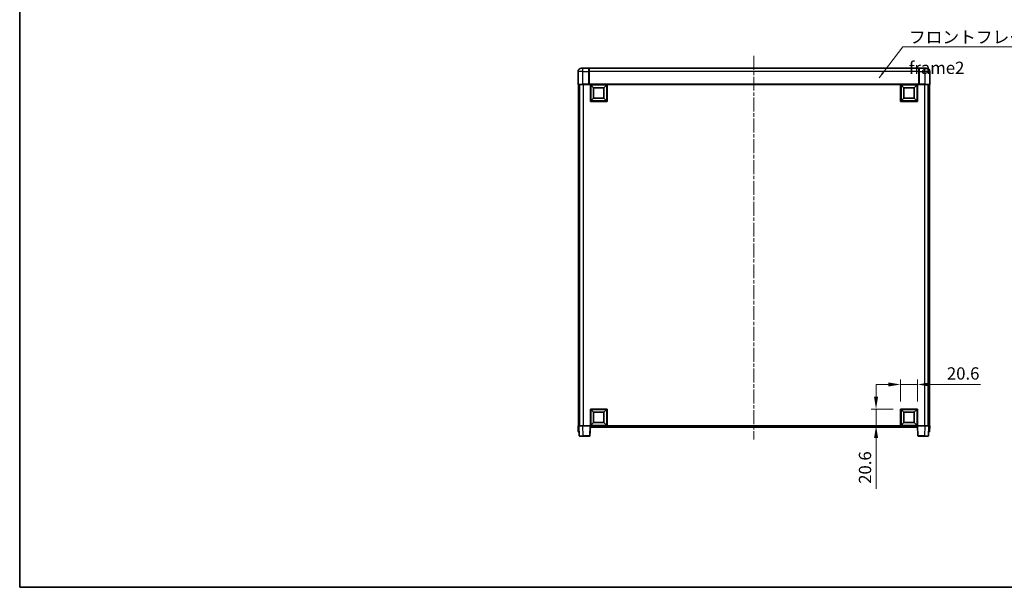
# Model space of a CAD drawing. Units: millimetres. Extents: x 0 to 11995, y 0 to 1686.
# Drawn here: x 1183 to 2387, y 0 to 694 of the extents above; entities that cross this region are included whole.
import ezdxf

# ---------------------------------------------------------------- set-up
doc = ezdxf.new("R2010")
doc.units = ezdxf.units.MM
doc.header["$LTSCALE"] = 3
doc.linetypes.add('CHAIN', pattern=[0.3543, 0.2362, -0.0295, 0.0591, -0.0295])
doc.layers.get('Defpoints').update_dxf_attribs({"lineweight": 25})
for name, color, linetype, lineweight in [('Border (ISO)', 7, 'Continuous', 35), ('Centerline (ISO)', 131, 'Continuous', 18), ('Dimension (ISO)', 7, 'Continuous', 18), ('Symbol (ISO)', 7, 'Continuous', 18), ('Visible (ISO)', 7, 'Continuous', 35), ('Visible Narrow (ISO)', 7, 'Continuous', 25)]:
    doc.layers.add(name, color=color, linetype=linetype, lineweight=lineweight)
doc.styles.add('Note Text (TK)', font='txt')
doc.dimstyles.new('Default - Method 1b (TK)', dxfattribs={"dimscale": 3, "dimtxt": 2.5, "dimasz": 2.5, "dimexe": 1, "dimexo": 1.5, "dimgap": 1, "dimtad": 1, "dimtoh": 1, "dimrnd": 1e-08, "dimdsep": 46, "dimtxsty": 'Note Text (TK)', "dimcen": 0.09, "dimdle": 5, "dimclrd": 100, "dimclre": 100, "dimclrt": 7, "dimadec": 1, "dimazin": 1, "dimtfac": 1, "dimtmove": 0, "dimatfit": 3, "dimfxl": 1, "dimtolj": 1, "dimlwd": -1, "dimlwe": -1, "dimarcsym": 0})
doc.dimstyles.new('Default - Method 1b (TK)$7', dxfattribs={"dimscale": 3, "dimtxt": 2.5, "dimasz": 2.5, "dimexe": 1, "dimexo": 1.5, "dimgap": 1, "dimtad": 1, "dimtoh": 1, "dimrnd": 1e-08, "dimdsep": 46, "dimtxsty": 'Note Text (TK)', "dimcen": 0.09, "dimdle": 5, "dimclrd": 100, "dimclre": 100, "dimclrt": 7, "dimadec": 1, "dimazin": 1, "dimtfac": 1, "dimtmove": 0, "dimatfit": 3, "dimfxl": 1, "dimtolj": 1, "dimlwd": -1, "dimlwe": -1, "dimarcsym": 0})

# ---------------------------------------------------------------- blocks, each defined once
blk = doc.blocks.new('図面枠 tk図枠')
at = {"layer": 'Border (ISO)'}
for p, q in [((14.5, 289), (14.5, 8)), ((14.5, 8), (405.5, 8))]:
    blk.add_line(p, q, dxfattribs=at)
blk = doc.blocks.new('*D215')
at = {"layer": 'Defpoints', "color": 0}
for p in [(2280.7, 248.1), (2260.1, 218.1), (2280.7, 218.1)]:
    blk.add_point(p, dxfattribs=at)
at = {"layer": 'Dimension (ISO)', "color": 100}
for p, q in [((2260.1, 227.1), (2260.1, 254.1)), ((2280.7, 227.1), (2280.7, 254.1)), ((2245.1, 248.1), (2230.1, 248.1)), ((2260.1, 248.1), (2280.7, 248.1)), ((2295.7, 248.1), (2357.6, 248.1))]:
    blk.add_line(p, q, dxfattribs=at)
for points in [[(2245.1, 250.6), (2245.1, 245.6), (2260.1, 248.1)], [(2295.7, 250.6), (2295.7, 245.6), (2280.7, 248.1)]]:
    blk.add_solid(points, dxfattribs=at)
at = {"layer": 'Dimension (ISO)', "color": 7, "insert": (2316.7, 261.6), "char_height": 15, "attachment_point": 4, "style": 'Note Text (TK)'}
blk.add_mtext('\\A1;20.6', dxfattribs=at)
blk = doc.blocks.new('*D216')
at = {"layer": 'Defpoints', "color": 0}
for p in [(2230.1, 218.1), (2260.1, 218.1), (2260.1, 197.5)]:
    blk.add_point(p, dxfattribs=at)
at = {"layer": 'Dimension (ISO)', "color": 100}
for p, q in [((2230.1, 233.1), (2230.1, 248.1)), ((2251.1, 218.1), (2224.1, 218.1)), ((2230.1, 218.1), (2230.1, 197.5)), ((2251.1, 197.5), (2224.1, 197.5)), ((2230.1, 182.5), (2230.1, 120.6))]:
    blk.add_line(p, q, dxfattribs=at)
for points in [[(2227.6, 233.1), (2232.6, 233.1), (2230.1, 218.1)], [(2227.6, 182.5), (2232.6, 182.5), (2230.1, 197.5)]]:
    blk.add_solid(points, dxfattribs=at)
at = {"layer": 'Dimension (ISO)', "color": 7, "insert": (2216.6, 126.6), "char_height": 15, "attachment_point": 4, "rotation": 90, "style": 'Note Text (TK)'}
blk.add_mtext('\\A1;20.6', dxfattribs=at)

msp = doc.modelspace()

# ---------------------------------------------------------------- linework, layer by layer
at = {"layer": 'Centerline (ISO)', "linetype": 'CHAIN', "ltscale": 23.990969}
msp.add_line((2080.7317, 649.9823), (2080.7317, 180.9823), dxfattribs=at)
at = {"layer": 'Visible (ISO)'}
for p, q in [((1865.7317, 630.9823), (1865.7317, 615.2323)), ((1869.7317, 634.9823), (1871.7317, 634.9823)), ((1878.7317, 634.9823), (1871.7317, 634.9823)), ((1878.7317, 634.9823), (1878.7317, 630.9823)), ((1878.9817, 634.7823), (1878.7317, 634.7823)), ((1878.7317, 615.2323), (1878.7317, 630.9823)), ((2282.2317, 634.9823), (1879.2317, 634.9823)), ((1879.2317, 630.9823), (1879.2317, 634.9823)), ((1879.2317, 630.9823), (1879.2317, 615.2823)), ((2282.2317, 634.9823), (2282.2317, 630.9823)), ((2282.2317, 615.2823), (2282.2317, 630.9823)), ((2282.4817, 634.7823), (2282.7317, 634.7823)), ((2289.7317, 634.9823), (2282.7317, 634.9823)), ((2282.7317, 630.9823), (2282.7317, 634.9823)), ((2282.7317, 630.9823), (2282.7317, 615.2323)), ((2289.7317, 634.9823), (2291.7317, 634.9823)), ((2295.7317, 615.2323), (2295.7317, 630.9823)), ((1871.7317, 614.9823), (1865.9817, 614.9823)), ((1866.2317, 614.9823), (1866.2317, 197.4823)), ((1867.2317, 614.9823), (1867.2317, 197.4823)), ((1867.4817, 614.9823), (1867.4817, 197.4823)), ((1871.7317, 614.9823), (1879.1317, 614.9823)), ((1878.7317, 615.2323), (1878.7317, 614.9874)), ((1878.9817, 614.9874), (1878.7317, 614.9874)), ((1879.2317, 614.9823), (1879.1317, 614.9823)), ((1879.2317, 614.9823), (1879.2317, 615.2823)), ((2282.2317, 614.9823), (1879.2317, 614.9823)), ((1880.7317, 594.3823), (1880.7317, 614.9823)), ((1884.7817, 610.9323), (1881.2317, 614.4823)), ((1881.2317, 594.8823), (1881.2317, 614.4823)), ((1881.2317, 614.4823), (1900.8317, 614.4823)), ((1897.2817, 610.9323), (1900.8317, 614.4823)), ((1900.8317, 614.4823), (1900.8317, 594.8823)), ((1901.3317, 614.9823), (1901.3317, 594.3823)), ((2260.1317, 594.3823), (2260.1317, 614.9823)), ((2264.1817, 610.9323), (2260.6317, 614.4823)), ((2260.6317, 594.8823), (2260.6317, 614.4823)), ((2260.6317, 614.4823), (2280.2317, 614.4823)), ((2276.6817, 610.9323), (2280.2317, 614.4823)), ((2280.2317, 614.4823), (2280.2317, 594.8823)), ((2280.7317, 614.9823), (2280.7317, 594.3823)), ((2282.2317, 615.2823), (2282.2317, 614.9823)), ((2282.3317, 614.9823), (2282.2317, 614.9823)), ((2282.3317, 614.9823), (2289.7317, 614.9823)), ((2282.7317, 614.9874), (2282.4817, 614.9874)), ((2282.7317, 614.9874), (2282.7317, 615.2323)), ((2295.4817, 614.9823), (2289.7317, 614.9823)), ((2293.9817, 614.9823), (2293.9817, 197.4823)), ((2294.2317, 614.9823), (2294.2317, 197.4823)), ((2295.2317, 614.9823), (2295.2317, 197.4823)), ((1884.7817, 598.4323), (1884.7817, 610.9323)), ((1884.7817, 610.9323), (1897.2817, 610.9323)), ((1897.2817, 610.9323), (1897.2817, 598.4323)), ((2264.1817, 598.4323), (2264.1817, 610.9323)), ((2264.1817, 610.9323), (2276.6817, 610.9323)), ((2276.6817, 610.9323), (2276.6817, 598.4323)), ((1901.3317, 594.3823), (1880.7317, 594.3823)), ((1884.7817, 598.4323), (1881.2317, 594.8823)), ((1900.8317, 594.8823), (1881.2317, 594.8823)), ((1897.2817, 598.4323), (1884.7817, 598.4323)), ((1897.2817, 598.4323), (1900.8317, 594.8823)), ((2280.7317, 594.3823), (2260.1317, 594.3823)), ((2264.1817, 598.4323), (2260.6317, 594.8823)), ((2280.2317, 594.8823), (2260.6317, 594.8823)), ((2276.6817, 598.4323), (2264.1817, 598.4323)), ((2276.6817, 598.4323), (2280.2317, 594.8823)), ((1880.7317, 197.4823), (1880.7317, 218.0823)), ((1880.7317, 218.0823), (1901.3317, 218.0823)), ((1884.7817, 214.0323), (1881.2317, 217.5823)), ((1881.2317, 197.9823), (1881.2317, 217.5823)), ((1881.2317, 217.5823), (1900.8317, 217.5823)), ((1897.2817, 214.0323), (1900.8317, 217.5823)), ((1900.8317, 217.5823), (1900.8317, 197.9823)), ((1901.3317, 218.0823), (1901.3317, 197.4823)), ((2260.1317, 197.4823), (2260.1317, 218.0823)), ((2260.1317, 218.0823), (2280.7317, 218.0823)), ((2264.1817, 214.0323), (2260.6317, 217.5823)), ((2260.6317, 197.9823), (2260.6317, 217.5823)), ((2260.6317, 217.5823), (2280.2317, 217.5823)), ((2276.6817, 214.0323), (2280.2317, 217.5823)), ((2280.2317, 217.5823), (2280.2317, 197.9823)), ((2280.7317, 218.0823), (2280.7317, 197.4823)), ((1884.7817, 201.5323), (1884.7817, 214.0323)), ((1884.7817, 214.0323), (1897.2817, 214.0323)), ((1897.2817, 214.0323), (1897.2817, 201.5323)), ((2264.1817, 201.5323), (2264.1817, 214.0323)), ((2264.1817, 214.0323), (2276.6817, 214.0323)), ((2276.6817, 214.0323), (2276.6817, 201.5323)), ((1865.7317, 197.4823), (1866.7311, 197.4823)), ((1865.7317, 197.4823), (1865.9768, 190.4649)), ((1866.7311, 197.4823), (1866.7317, 197.4823)), ((1866.7317, 197.4823), (1871.7287, 197.4823)), ((1866.7317, 197.4823), (1867.1514, 185.4649)), ((1871.7287, 197.4823), (1880.232, 197.4823)), ((1880.232, 197.4823), (1880.7317, 197.4823)), ((1880.312, 185.4649), (1880.7317, 197.4823)), ((1901.3317, 197.4823), (1880.7317, 197.4823)), ((1880.9817, 195.9823), (1880.9817, 197.4823)), ((2280.4817, 195.9823), (1880.9817, 195.9823)), ((1884.7817, 201.5323), (1881.2317, 197.9823)), ((1900.8317, 197.9823), (1881.2317, 197.9823)), ((1897.2817, 201.5323), (1884.7817, 201.5323)), ((1897.2817, 201.5323), (1900.8317, 197.9823)), ((2280.7317, 197.4823), (2260.1317, 197.4823)), ((2264.1817, 201.5323), (2260.6317, 197.9823)), ((2280.2317, 197.9823), (2260.6317, 197.9823)), ((2276.6817, 201.5323), (2264.1817, 201.5323)), ((2276.6817, 201.5323), (2280.2317, 197.9823)), ((2280.4817, 197.4823), (2280.4817, 195.9823)), ((2280.7317, 197.4823), (2281.2314, 197.4823)), ((2280.7317, 197.4823), (2281.1514, 185.4649)), ((2281.2314, 197.4823), (2289.7348, 197.4823)), ((2289.7348, 197.4823), (2294.7317, 197.4823)), ((2294.312, 185.4649), (2294.7317, 197.4823)), ((2294.7317, 197.4823), (2294.7323, 197.4823)), ((2294.7323, 197.4823), (2295.7317, 197.4823)), ((2295.4867, 190.4649), (2295.7317, 197.4823)), ((1866.9762, 189.9823), (1866.4765, 189.9823)), ((1866.9762, 189.9823), (1866.9936, 189.9823)), ((1872.1483, 184.9823), (1867.6511, 184.9823)), ((1872.1483, 184.9823), (1879.8124, 184.9823)), ((2281.6511, 184.9823), (2289.3151, 184.9823)), ((2293.8124, 184.9823), (2289.3151, 184.9823)), ((2294.4698, 189.9823), (2294.4873, 189.9823)), ((2294.987, 189.9823), (2294.4873, 189.9823))]:
    msp.add_line(p, q, dxfattribs=at)
for centre, radius, start, end in [((1869.7317, 630.9823), 4, 90, 180), ((1878.9817, 634.5323), 0.25, 0, 90), ((2282.4817, 634.5323), 0.25, 90, 180), ((2291.7317, 630.9823), 4, 0, 90), ((1865.9817, 615.2323), 0.25, 180, 270), ((2295.4817, 615.2323), 0.25, 270, 0), ((1866.4765, 190.4823), 0.5, 182, 270), ((1867.6511, 185.4823), 0.5, 182, 270), ((1879.8124, 185.4823), 0.5, 270, 358), ((2281.6511, 185.4823), 0.5, 182, 270), ((2293.8124, 185.4823), 0.5, 270, 358), ((2294.987, 190.4823), 0.5, 270, 358)]:
    msp.add_arc(centre, radius, start, end, dxfattribs=at)
for points, knots in [([(1878.9817, 614.9874), (1879.0176, 614.9874), (1879.0553, 614.9853), (1879.1042, 614.9829), (1879.1185, 614.9823), (1879.1317, 614.9823)], [0.1703131202, 0.1703131202, 0.1703131202, 0.1703131202, 0.1810677517, 0.1810677517, 0.18585700133, 0.18585700133, 0.18585700133, 0.18585700133]), ([(2282.3317, 614.9823), (2282.3449, 614.9823), (2282.3593, 614.9829), (2282.4082, 614.9853), (2282.4459, 614.9874), (2282.4817, 614.9874)], [0.04122715894, 0.04122715894, 0.04122715894, 0.04122715894, 0.04601640857, 0.04601640857, 0.05677104007, 0.05677104007, 0.05677104007, 0.05677104007])]:
    msp.add_open_spline(points, degree=3, knots=knots, dxfattribs=at)
at = {"layer": 'Visible Narrow (ISO)'}
for p, q in [((1871.7317, 630.9823), (1865.7317, 630.9823)), ((1871.7317, 630.9823), (1871.7317, 634.9823)), ((1871.7317, 615.2323), (1871.7317, 630.9823)), ((1871.7317, 630.9823), (1878.7317, 630.9823)), ((1878.9817, 630.9823), (1878.7317, 630.9823)), ((1878.9817, 630.9823), (1878.9817, 634.7823)), ((1879.2317, 630.9823), (1878.9817, 630.9823)), ((1878.9817, 630.9823), (1878.9817, 614.9874)), ((2282.2317, 630.9823), (1879.2317, 630.9823)), ((2282.2317, 630.9823), (2282.4817, 630.9823)), ((2282.4817, 634.7823), (2282.4817, 630.9823)), ((2282.4817, 614.9874), (2282.4817, 630.9823)), ((2282.4817, 630.9823), (2282.7317, 630.9823)), ((2282.7317, 630.9823), (2289.7317, 630.9823)), ((2289.7317, 630.9823), (2289.7317, 634.9823)), ((2289.7317, 630.9823), (2289.7317, 615.2323)), ((2295.7317, 630.9823), (2289.7317, 630.9823)), ((1865.7317, 615.2323), (1871.7317, 615.2323)), ((1878.7317, 615.2323), (1871.7317, 615.2323)), ((1871.7317, 615.2323), (1871.7317, 614.9823)), ((1871.9817, 614.9823), (1871.9817, 197.4823)), ((2282.2317, 615.2823), (1879.2317, 615.2823)), ((2289.7317, 615.2323), (2282.7317, 615.2323)), ((2289.4817, 614.9823), (2289.4817, 197.4823)), ((2289.7317, 615.2323), (2289.7317, 614.9823)), ((2289.7317, 615.2323), (2295.7317, 615.2323)), ((1866.9762, 190.4649), (1866.7311, 197.4823)), ((1872.1483, 185.4649), (1871.7287, 197.4823)), ((1880.232, 197.4823), (1879.8124, 185.4649)), ((2260.1317, 197.4823), (1901.3317, 197.4823)), ((2281.6511, 185.4649), (2281.2314, 197.4823)), ((2289.7348, 197.4823), (2289.3151, 185.4649)), ((2294.7323, 197.4823), (2294.4873, 190.4649)), ((1866.9762, 190.4649), (1866.9762, 189.9823)), ((1866.9768, 190.4649), (1866.9762, 190.4649)), ((1872.1483, 185.4649), (1872.1483, 184.9823)), ((1879.8124, 185.4649), (1872.1483, 185.4649)), ((1879.8124, 185.4649), (1879.8124, 184.9823)), ((2281.6511, 184.9823), (2281.6511, 185.4649)), ((2289.3151, 185.4649), (2281.6511, 185.4649)), ((2289.3151, 185.4649), (2289.3151, 184.9823)), ((2294.4873, 190.4649), (2294.4867, 190.4649)), ((2294.4873, 190.4649), (2294.4873, 189.9823))]:
    msp.add_line(p, q, dxfattribs=at)
for centre, major_axis, ratio, start_param, end_param in [((1866.9768, 190.4823), (-1, -0.0174), 0.017433815, 0.000304494, 1.569882845), ((1872.1538, 185.4823), (-5.0024, -0.0174), 0.003484384, 0.000109511, 1.569687863), ((1879.8124, 185.4823), (0.4997, -0.0174), 0.034878263, 4.713606955, 6.283185307), ((2281.6511, 185.4823), (-0.4997, -0.0174), 0.034878263, 0, 1.569578352), ((2289.3096, 185.4823), (-5.0024, 0.0174), 0.003484384, 1.571904795, 3.141483155), ((2294.4867, 190.4823), (-1, 0.0174), 0.017433815, 1.571709808, 3.14128816)]:
    msp.add_ellipse(centre, major_axis=major_axis, ratio=ratio, start_param=start_param, end_param=end_param, dxfattribs=at)

# ---------------------------------------------------------------- block references
at = {"xscale": 6, "yscale": 6, "zscale": 6}
msp.add_blockref('図面枠 tk図枠', (1096, -48), dxfattribs=at)

# ---------------------------------------------------------------- texts
at = {"layer": 'Symbol (ISO)', "color": 7, "insert": (2270.2869, 680.4368), "char_height": 15, "width": 310.087709, "attachment_point": 1, "line_spacing_factor": 1.5, "style": 'Note Text (TK)'}
msp.add_mtext('{\\fＭＳ Ｐゴシック|b0|i0;フロントフレーム2 / Front frame2}', dxfattribs=at)

# ---------------------------------------------------------------- dimensions: what is measured, and where the dimension line sits
at = {"layer": 'Dimension (ISO)', "color": 100}
for base, p1, p2, angle, picture, middle in [((2280.7317, 248.0823), (2260.1317, 218.0823), (2280.7317, 218.0823), 180, '*D215', (2334.1607, 248.0823)), ((2230.1317, 218.0823), (2260.1317, 197.4823), (2260.1317, 218.0823), 90, '*D216', (2230.1317, 144.0533))]:
    dim = msp.add_linear_dim(base=base, p1=p1, p2=p2, angle=angle, dimstyle='Default - Method 1b (TK)', override={"dimscale": 0, "dimtxt": 15, "dimasz": 15, "dimexe": 6, "dimexo": 9, "dimgap": 6, "dimtoh": 0, "dimdec": 2, "dimcen": 0.54, "dimtol": 0, "dimlim": 0, "dimtp": 0, "dimtm": 0, "dimtdec": 2, "dimtix": 0, "dimtofl": 1, "dimtmove": 0, "dimatfit": 1}, dxfattribs=at)
    dim.commit()
    dim.dimension.update_dxf_attribs({"geometry": picture, "text_midpoint": middle, "dimtype": 160})

# ---------------------------------------------------------------- leaders
at = {"layer": 'Symbol (ISO)', "color": 100, "annotation_type": 0, "has_hookline": 1, "hookline_direction": 0, "text_width": 299.0625}
msp.add_leader([(2233.791, 623.2049), (2262.7869, 660.9576), (2270.2869, 660.9576)], dimstyle='Default - Method 1b (TK)$7', override={"dimgap": 0, "dimtad": 1}, dxfattribs=at)

doc.saveas('drawing.dxf')
